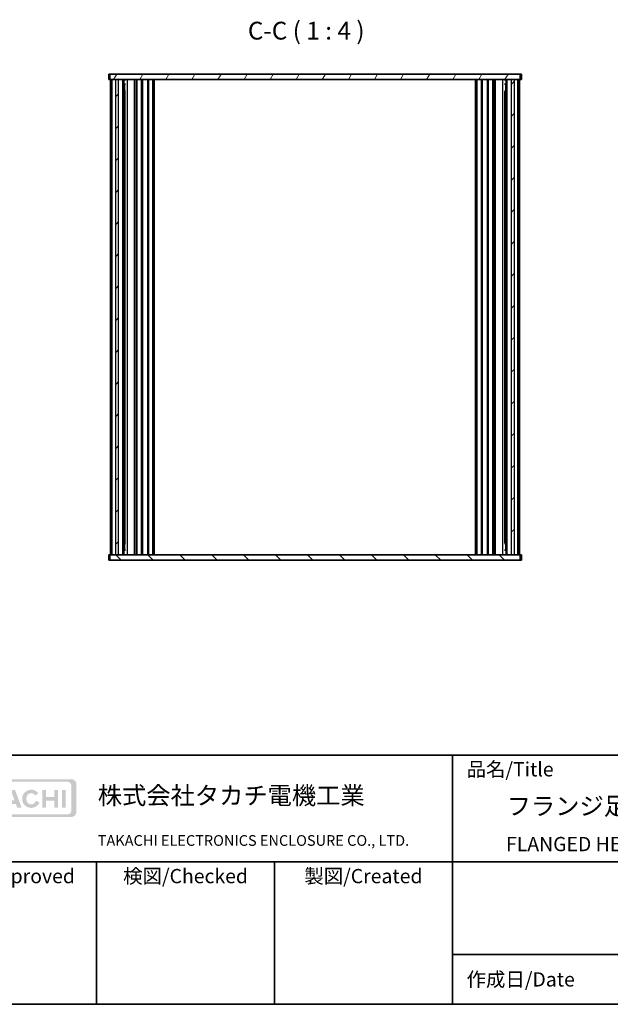
# Model space of a CAD drawing. Units: millimetres. Extents: x 0 to 7554, y 0 to 1124.
# Drawn here: x 2095 to 2427, y 0 to 553 of the extents above; entities that cross this region are included whole.
import ezdxf

# ---------------------------------------------------------------- set-up
doc = ezdxf.new("R2010")
doc.units = ezdxf.units.MM
for name, color, linetype, lineweight in [('Border (ISO)', 7, 'Continuous', 35), ('Hatch (ISO)', 1, 'Continuous', 18), ('Symbol (ISO)', 7, 'Continuous', 18), ('Title (ISO)', 7, 'Continuous', 35), ('Visible (ISO)', 7, 'Continuous', 35), ('Visible Narrow (ISO)', 7, 'Continuous', 25)]:
    doc.layers.add(name, color=color, linetype=linetype, lineweight=lineweight)
doc.styles.add('Note Text (TK)', font='txt')
doc.styles.add('文字スタイル67', font='arial.ttf')

# ---------------------------------------------------------------- blocks, each defined once
blk = doc.blocks.new('図面枠 tk図枠')
at = {"layer": 'Border (ISO)'}
blk.add_line((14.50000000000001, 8.000000000000007), (405.4999999999999, 8.000000000000007), dxfattribs=at)
blk = doc.blocks.new('表題欄 tk表題欄')
at = {"layer": 'Hatch (ISO)'}
h = blk.add_hatch(color=256, dxfattribs=at)
edge = h.paths.add_edge_path(flags=0)
edge.add_arc((95.57537688673352, 236.2990653650367), 0.5958259999999996, 269.9999999999897, 360)
edge.add_line((96.17120288673351, 236.2990653650368), (96.17120288673348, 239.7107813650365))
edge.add_arc((95.5753768867335, 239.7107813650366), 0.5958259999999996, 0, 90.0000000000068)
edge.add_line((95.57537688673342, 240.3066073650366), (79.13710888673356, 240.3066073650366))
edge.add_arc((79.13710888673353, 239.7107813650366), 0.5958259999999996, 89.99999999999744, 180)
edge.add_line((78.54128288673353, 239.7107813650365), (78.54128288673331, 236.2990653650368))
edge.add_arc((79.13710888673332, 236.2990653650365), 0.5958259999999996, 180, 270.0000000000231)
edge.add_line((79.13710888673356, 235.7032393650365), (95.57537688673342, 235.7032393650367))
edge = h.paths.add_edge_path()
edge.add_line((77.83935088673357, 239.9556413650366), (77.83935088673357, 236.0542053650368))
edge.add_arc((78.54128288673346, 236.0542053650367), 0.7019319999998935, 180, 270.0000000000087)
edge.add_line((78.54128288673357, 235.3522733650368), (96.17120288673352, 235.3522733650368))
edge.add_arc((96.17120288673351, 236.0542053650367), 0.7019319999998921, 270, 360)
edge.add_line((96.8731348867334, 236.0542053650368), (96.87313488673352, 239.9556413650366))
edge.add_arc((96.1712028867336, 239.9556413650367), 0.7019319999998921, 0, 90.00000000000873)
edge.add_line((96.17120288673348, 240.6575733650367), (78.54128288673357, 240.6575733650366))
edge.add_arc((78.54128288673357, 239.9556413650366), 0.7019319999999984, 90, 180)
h = blk.add_hatch(color=256, dxfattribs=at)
edge = h.paths.add_edge_path()
edge.add_arc((90.52309888673334, 237.9028983650369), 1.273272000000011, 38.55054079078439, 336.5820184016556)
edge.add_line((91.69149139614446, 237.3968543650369), (91.17255542714857, 237.6216113977801))
edge.add_ellipse((90.52309888673352, 237.9028983650369), major_axis=(0, -0.7998759999999119), ratio=0.8673469387756529, start_angle=128.5505407907963, end_angle=426.582018401653, ccw=False)
edge.add_line((91.09381514418376, 238.3576891122095), (91.51887237036831, 238.6964075050431))
h = blk.add_hatch(color=256, dxfattribs=at)
h.paths.add_polyline_path([(87.52707281460246, 237.7110913650368), (88.16485295886469, 237.7110913650368), (87.84596288673359, 238.5794973650367)], flags=0)
h.paths.add_polyline_path([(87.14043486050403, 236.6581933650368), (87.3382496277172, 237.1968853650368), (88.35367614574989, 237.1968853650368), (88.551490912963, 236.6581933650368), (89.16820688673343, 236.6581933650368), (88.25406288673352, 239.1476033650369), (87.43786288673356, 239.1476033650369), (86.52371888673358, 236.6581933650368)])
for points in [[(92.09142939614459, 239.1476033650369), (92.09142939614459, 236.6581933650368), (92.60971639614465, 236.6581933650368), (92.60971639614465, 237.6580383650368), (93.76872039614462, 237.6580383650368), (93.76872039614462, 236.6581933650368), (94.28700739614459, 236.6581933650368), (94.28700739614459, 239.1476033650369), (93.76872039614462, 239.1476033650369), (93.76872039614462, 238.1477583650367), (92.60971639614465, 238.1477583650367), (92.60971639614465, 239.1476033650369)], [(94.84202339614467, 239.1476033650369), (94.84202339614467, 236.6581933650368), (95.36439139614473, 236.6581933650368), (95.36439139614473, 239.1476033650369)]]:
    blk.add_hatch(color=256, dxfattribs=at).paths.add_polyline_path(points)
at = {"layer": 'Title (ISO)'}
for p, q in [((74.70882392282105, 244.052739026017), (255.7088239228211, 244.052739026017)), ((149.7088239228211, 244.052739026017), (149.7088239228211, 209.052739026017)), ((74.70882392282105, 229.052739026017), (230.7088239228211, 229.052739026017)), ((99.70882392282108, 229.052739026017), (99.70882392282108, 209.052739026017)), ((124.708823922821, 229.052739026017), (124.708823922821, 209.052739026017)), ((149.7088239228211, 216.052739026017), (230.7088239228211, 216.052739026017)), ((255.7088239228211, 209.052739026017), (74.70882392282105, 209.052739026017))]:
    blk.add_line(p, q, dxfattribs=at)
at = {"layer": 'Title (ISO)', "color": 1, "char_height": 2.000000029802322, "line_spacing_factor": 1.5, "style": 'Note Text (TK)'}
for s, insert, attachment_point in [('\\fＭＳ Ｐゴシック|b0|i0;\\H2.0000;品名/Title', (151.708823922821, 242.052739026017), 4), ('\\fＭＳ Ｐゴシック|b0|i0;\\H2.0000;承認/Approved', (87.20882392282108, 227.052739026017), 5), ('\\fＭＳ Ｐゴシック|b0|i0;\\H2.0000;検図/Checked', (112.208823922821, 227.052739026017), 5), ('\\fＭＳ Ｐゴシック|b0|i0;\\H2.0000;製図/Created', (137.2088239228211, 227.052739026017), 5), ('\\fＭＳ Ｐゴシック|b0|i0;\\H2.0000;作成日/Date', (151.708823922821, 212.552739026017), 4)]:
    blk.add_mtext(s, dxfattribs=dict(at, insert=insert, attachment_point=attachment_point))
at = {"layer": 'Title (ISO)', "color": 7, "attachment_point": 4, "line_spacing_factor": 1.5, "style": 'Note Text (TK)'}
for s, insert, char_height in [('株式会社タカチ電機工業', (99.87313488673345, 238.052739026017), 2.5), ('\\fArial|b0|i0;\\H1.4986;TAKACHI ELECTRONICS ENCLOSURE CO., LTD.', (99.87313488673342, 232.052739026017), 1.49859994649887)]:
    blk.add_mtext(s, dxfattribs=dict(at, insert=insert, char_height=char_height))
at = {"layer": 'Title (ISO)', "color": 7}
for tag, p, height, style in [('<品名>_001', (157.3395057354996, 235.6322844407696), 2.5, 'Note Text (TK)'), ('<Title>_001', (157.2504337373031, 230.5513747487906), 2.000000029802322, '文字スタイル67'), ('<尺度>_001', (240.2826874749424, 222.302739026017), 2.5, 'Note Text (TK)'), ('<ページ_No.>_001', (238.0980284456275, 213.302739026017), 2.5, 'Note Text (TK)'), ('<総ページ数>_001', (246.7997329866371, 213.302739026017), 2.5, 'Note Text (TK)'), ('作成日_001', (175.6179145609817, 211.2601253517655), 2.5, 'Note Text (TK)')]:
    blk.add_attdef(tag, p, '', height=height, dxfattribs=dict(at, style=style))

msp = doc.modelspace()

# ---------------------------------------------------------------- hatches: boundary and pattern name
at = {"layer": 'Hatch (ISO)'}
h = msp.add_hatch(dxfattribs=at)
h.set_pattern_fill('ANSI31', color=256, scale=101.6, angle=14.99997778074499, style=0)
h.set_pattern_definition([(59.999977780745, (1139.999997753839, -32.00000003742855), (-10.99852016553689, 6.350004265217328), [])])
h.paths.add_polyline_path([(2376.116933539664, 519.3600784660433), (2376.116933539664, 522.3600784660432), (2145.516933539671, 522.3600784660431), (2145.516933539671, 519.360078466043), (2148.766933481854, 519.360078466043), (2150.366933481853, 519.360078466043), (2371.266933481865, 519.3600784660431), (2372.866933481864, 519.3600784660433)])
h = msp.add_hatch(dxfattribs=at)
h.set_pattern_fill('ANSI31', color=256, scale=101.6, style=0)
h.set_pattern_definition([(45, (1139.999997753839, -32.00000003742855), (-8.980256121069154, 8.980256121069154), [])])
h.paths.add_polyline_path([(2148.766933481854, 252.3600784660429), (2148.766933481854, 519.3600784660429), (2150.366933481853, 519.3600784660429), (2150.366933481853, 252.3600784660429)])
h.paths.add_polyline_path([(2371.266933481865, 252.3600784660429), (2371.266933481865, 519.3600784660429), (2372.866933481864, 519.3600784660429), (2372.866933481864, 252.3600784660429)])
h = msp.add_hatch(dxfattribs=at)
h.set_pattern_fill('ANSI31', color=256, scale=101.6, angle=90.00021045915, style=0)
h.set_pattern_definition([(135.0002104591499, (1139.999997753839, -32.00000003742855), (-8.980223134685914, -8.980289107331226), [])])
h.paths.add_polyline_path([(2145.51693341974, 252.3600784660431), (2145.51693341974, 249.3600784660431), (2376.116933419733, 249.3600784660432), (2376.116933419733, 252.3600784660432), (2372.866933481864, 252.3600784660432), (2371.266933481865, 252.3600784660432), (2150.366933481853, 252.3600784660431), (2148.766933481854, 252.3600784660431)])

# ---------------------------------------------------------------- linework, layer by layer
at = {"layer": 'Visible (ISO)'}
for p, q in [((2145.236933539663, 522.3600784660431), (2144.816933539661, 522.3600784660431)), ((2144.816933539661, 519.360078466043), (2144.816933539661, 522.3600784660431)), ((2145.236933539665, 522.3600784660431), (2145.516933539671, 522.3600784660431)), ((2376.116933539664, 522.3600784660432), (2145.516933539671, 522.3600784660431)), ((2145.516933539671, 522.3600784660431), (2145.516933539671, 519.360078466043)), ((2376.116933539664, 519.3600784660433), (2376.116933539664, 522.3600784660432)), ((2376.116933539664, 522.3600784660432), (2376.396933539672, 522.3600784660432)), ((2376.81693353966, 522.3600784660432), (2376.396933539669, 522.3600784660432)), ((2376.81693353966, 519.3600784660433), (2376.81693353966, 522.3600784660432)), ((2145.236933539663, 519.360078466043), (2144.816933539661, 519.360078466043)), ((2145.236933539665, 519.360078466043), (2145.516933539671, 519.360078466043)), ((2145.516933539671, 519.360078466043), (2376.116933539664, 519.3600784660433)), ((2145.816933481855, 252.3600784660429), (2145.816933481855, 519.3600784660426)), ((2146.797284332059, 519.3600784660426), (2148.766933481854, 519.3600784660426)), ((2150.366933481853, 519.3600784660426), (2148.766933481854, 519.3600784660426)), ((2150.366933481853, 519.3600784660426), (2152.816933481852, 519.3600784660426)), ((2153.316933481853, 252.3600784660429), (2153.316933481853, 519.3600784660426)), ((2153.316933481856, 519.2600784660432), (2154.295795863133, 519.2600784660432)), ((2153.316933481856, 516.7600784660431), (2154.295795863133, 516.7600784660431)), ((2160.316933481854, 252.3600784660429), (2160.316933481854, 519.3600784660426)), ((2163.616933481854, 252.3600784660429), (2163.616933481854, 519.3600784660426)), ((2167.016933481855, 252.3600784660429), (2167.016933481855, 519.3600784660426)), ((2170.116933481854, 252.3600784660429), (2170.116933481854, 519.3600784660426)), ((2351.516933481865, 252.3600784660429), (2351.516933481865, 519.3600784660426)), ((2354.616933481865, 252.3600784660429), (2354.616933481865, 519.3600784660426)), ((2358.016933481865, 252.3600784660429), (2358.016933481865, 519.3600784660426)), ((2361.316933481865, 252.3600784660429), (2361.316933481865, 519.3600784660426)), ((2367.338071196562, 519.2600784660433), (2368.316933481867, 519.2600784660433)), ((2367.338071196562, 516.7600784660434), (2368.316933481867, 516.7600784660434)), ((2368.316933481865, 252.3600784660429), (2368.316933481865, 519.3600784660426)), ((2368.816933481864, 519.3600784660426), (2371.266933481864, 519.3600784660426)), ((2372.866933481863, 519.3600784660426), (2371.266933481864, 519.3600784660426)), ((2372.866933481863, 519.3600784660426), (2374.836582631659, 519.3600784660426)), ((2375.816933481865, 252.3600784660429), (2375.816933481865, 519.3600784660426)), ((2376.116933539664, 519.3600784660433), (2376.396933539672, 519.3600784660433)), ((2376.81693353966, 519.3600784660433), (2376.396933539669, 519.3600784660433)), ((2153.316933481856, 512.8508384660432), (2154.295795863133, 512.8508384660432)), ((2153.826173539613, 512.3600784660432), (2153.316933481856, 512.3600784660432)), ((2153.826173539613, 512.3600784660432), (2154.149147281339, 512.6830522077697)), ((2367.338071196562, 512.8508384660433), (2368.316933481867, 512.8508384660433)), ((2367.807693539613, 512.3600784660433), (2367.484719682777, 512.6830523228789)), ((2368.316933481868, 512.3600784660433), (2367.807693539613, 512.3600784660433)), ((2153.316933481856, 259.3600784660431), (2153.826173419679, 259.3600784660431)), ((2154.295795763629, 258.8693184660431), (2153.316933481856, 258.8693184660431)), ((2154.295795763629, 254.9600784660431), (2153.316933481856, 254.9600784660431)), ((2153.826173419679, 259.3600784660431), (2154.149147281339, 259.0371046043829)), ((2368.316933481867, 258.8693184660432), (2367.338071097059, 258.8693184660432)), ((2368.316933481867, 254.9600784660431), (2367.338071097059, 254.9600784660431)), ((2367.807693419679, 259.3600784660432), (2367.484719682777, 259.037104729141)), ((2367.807693419679, 259.3600784660432), (2368.316933481868, 259.3600784660432)), ((2144.816933419726, 252.3600784660431), (2144.816933419726, 249.3600784660431)), ((2144.816933419726, 252.3600784660431), (2145.236933419728, 252.3600784660431)), ((2144.816933419726, 249.3600784660431), (2145.236933419728, 249.3600784660431)), ((2145.51693341974, 252.3600784660431), (2145.236933419726, 252.3600784660431)), ((2145.51693341974, 249.3600784660431), (2145.236933419726, 249.3600784660431)), ((2145.51693341974, 252.3600784660431), (2145.51693341974, 249.3600784660431)), ((2376.116933419733, 252.3600784660432), (2145.51693341974, 252.3600784660431)), ((2145.51693341974, 249.3600784660431), (2376.116933419733, 249.3600784660432)), ((2148.766933481854, 252.3600784660429), (2146.797284332059, 252.3600784660429)), ((2148.766933481854, 252.3600784660429), (2150.366933481853, 252.3600784660429)), ((2152.816933481852, 252.3600784660429), (2150.366933481853, 252.3600784660429)), ((2154.295795763629, 252.4600784660431), (2153.316933481856, 252.4600784660431)), ((2368.316933481867, 252.4600784660431), (2367.338071097059, 252.4600784660431)), ((2371.266933481864, 252.3600784660429), (2368.816933481864, 252.3600784660429)), ((2371.266933481864, 252.3600784660429), (2372.866933481863, 252.3600784660429)), ((2374.836582631659, 252.3600784660429), (2372.866933481863, 252.3600784660429)), ((2376.116933419733, 249.3600784660432), (2376.116933419733, 252.3600784660432)), ((2376.396933419732, 252.3600784660432), (2376.116933419733, 252.3600784660432)), ((2376.396933419732, 249.3600784660432), (2376.116933419733, 249.3600784660432)), ((2376.396933419735, 252.3600784660432), (2376.816933419726, 252.3600784660432)), ((2376.396933419735, 249.3600784660432), (2376.816933419726, 249.3600784660432)), ((2376.816933419726, 252.3600784660432), (2376.816933419726, 249.3600784660432))]:
    msp.add_line(p, q, dxfattribs=at)
at = {"layer": 'Visible Narrow (ISO)'}
for p, q in [((2145.236933539663, 519.360078466043), (2145.236933539663, 522.3600784660431)), ((2376.396933539672, 519.3600784660433), (2376.396933539672, 522.3600784660432)), ((2145.956933481854, 252.3600784660429), (2145.956933481854, 519.3600784660426)), ((2146.499847264634, 252.3600784660429), (2146.499847264634, 519.3600784660426)), ((2146.797284332059, 252.3600784660429), (2146.797284332059, 519.3600784660426)), ((2148.766933481854, 252.3600784660429), (2148.766933481854, 519.3600784660426)), ((2150.366933481853, 252.3600784660429), (2150.366933481853, 519.3600784660426)), ((2152.816933481852, 252.3600784660429), (2152.816933481852, 519.3600784660426)), ((2153.838433539613, 512.3723384660431), (2153.838433539613, 516.7600784660431)), ((2155.349890355597, 252.3600784660429), (2155.349890355597, 519.3600784660426)), ((2159.316933481862, 252.3600784660429), (2159.316933481862, 519.3600784660426)), ((2160.816933481854, 252.3600784660429), (2160.816933481854, 519.3600784660426)), ((2163.316933481854, 252.3600784660429), (2163.316933481854, 519.3600784660426)), ((2163.916933481859, 252.3600784660429), (2163.916933481859, 519.3600784660426)), ((2166.716933481859, 252.3600784660429), (2166.716933481859, 519.3600784660426)), ((2167.316933481854, 252.3600784660429), (2167.316933481854, 519.3600784660426)), ((2169.616933481853, 252.3600784660429), (2169.616933481853, 519.3600784660426)), ((2170.616933481859, 252.3600784660429), (2170.616933481859, 519.3600784660426)), ((2351.01693348187, 252.3600784660429), (2351.01693348187, 519.3600784660426)), ((2352.016933481865, 252.3600784660429), (2352.016933481865, 519.3600784660426)), ((2354.316933481864, 252.3600784660429), (2354.316933481864, 519.3600784660426)), ((2354.916933481869, 252.3600784660429), (2354.916933481869, 519.3600784660426)), ((2357.716933481869, 252.3600784660429), (2357.716933481869, 519.3600784660426)), ((2358.316933481864, 252.3600784660429), (2358.316933481864, 519.3600784660426)), ((2360.816933481864, 252.3600784660429), (2360.816933481864, 519.3600784660426)), ((2362.316933481872, 252.3600784660429), (2362.316933481872, 519.3600784660426)), ((2366.28397660814, 252.3600784660429), (2366.28397660814, 519.3600784660426)), ((2367.795433539613, 516.7600784660434), (2367.795433539613, 512.3723384660433)), ((2368.816933481864, 252.3600784660429), (2368.816933481864, 519.3600784660426)), ((2371.266933481864, 252.3600784660429), (2371.266933481864, 519.3600784660426)), ((2372.866933481863, 252.3600784660429), (2372.866933481863, 519.3600784660426)), ((2374.836582631659, 252.3600784660429), (2374.836582631659, 519.3600784660426)), ((2375.134019699084, 252.3600784660429), (2375.134019699084, 519.3600784660426)), ((2375.676933481866, 252.3600784660429), (2375.676933481866, 519.3600784660426)), ((2154.105891477514, 259.0803604082083), (2154.105891477514, 512.639796403944)), ((2367.527975486224, 259.0803605325878), (2367.527975486224, 512.6397965194318)), ((2153.838433419679, 254.9600784660431), (2153.838433419679, 259.3478184660431)), ((2367.795433419679, 259.3478184660432), (2367.795433419679, 254.9600784660431)), ((2145.236933419726, 252.3600784660431), (2145.236933419726, 249.3600784660431)), ((2376.396933419735, 252.3600784660432), (2376.396933419735, 249.3600784660432))]:
    msp.add_line(p, q, dxfattribs=at)

# ---------------------------------------------------------------- block references
at = {"xscale": 4, "yscale": 4, "zscale": 4}
msp.add_blockref('図面枠 tk図枠', (1139.999997753839, -32.00000003742855), dxfattribs=at)
ref = msp.add_blockref('表題欄 tk表題欄', (1739.164702062555, -836.2109561414966), dxfattribs=dict(xscale=4, yscale=4, zscale=4))
ref.add_attrib('<品名>_001', 'フランジ足付ヒートシンクアルミケース', (2368.522725004554, 106.3181816215818), dxfattribs={"layer": 'Title (ISO)', "color": 7, "height": 10, "style": 'Note Text (TK)'})
ref.add_attrib('<Title>_001', 'FLANGED HEAT-SINK ALUMINIUM ENCLOSURE', (2368.166437011768, 85.99454285366569), dxfattribs={"layer": 'Title (ISO)', "color": 7, "height": 8.00000011920929, "style": '文字スタイル67'})

# ---------------------------------------------------------------- texts
at = {"layer": 'Symbol (ISO)', "color": 7, "insert": (2223.057964650678, 538.6757044928034), "char_height": 10, "attachment_point": 7, "style": 'Note Text (TK)'}
msp.add_mtext('C-C ( 1 : 4 )', dxfattribs=at)

doc.saveas('drawing.dxf')
